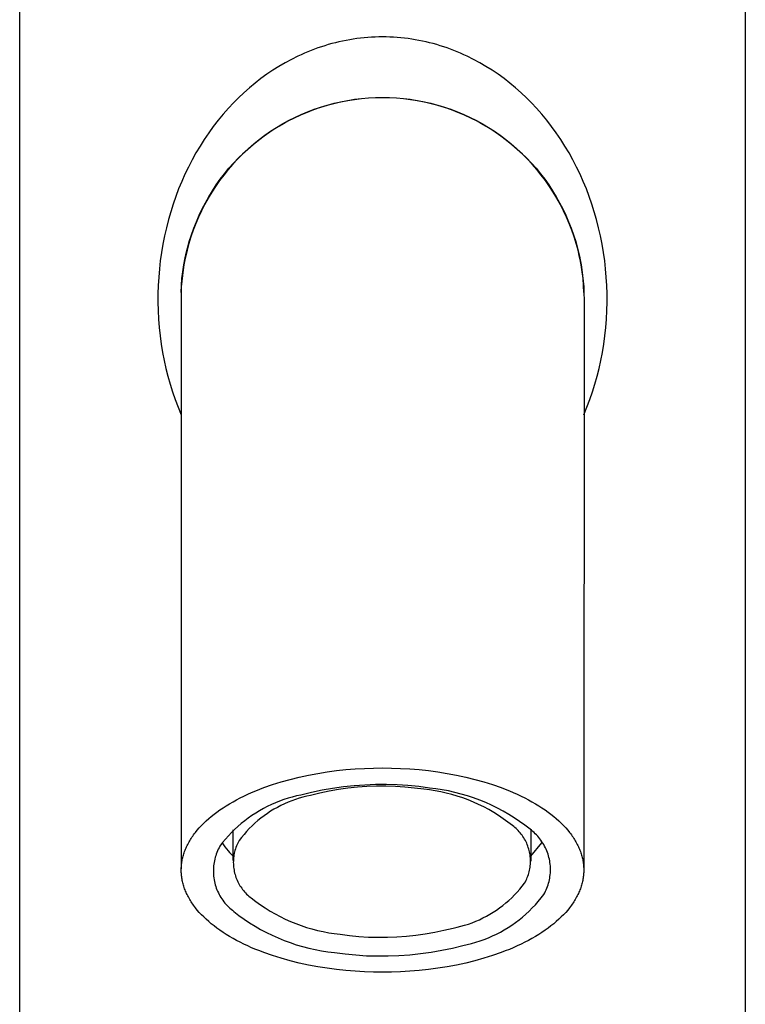
# Model space of a CAD drawing. Units: millimetres. Extents: x -187 to 114, y -192 to 224.
# Drawn here: x 73 to 109, y 138 to 187 of the extents above; entities that cross this region are included whole.
import ezdxf

# ---------------------------------------------------------------- set-up
doc = ezdxf.new("R2010")
doc.units = ezdxf.units.MM
doc.header["$MEASUREMENT"] = 0
doc.layers.add('Default', color=7, linetype='Continuous', true_color=0x000000)

msp = doc.modelspace()

# ---------------------------------------------------------------- linework, layer by layer
at = {"layer": 'Default', "color": 7, "true_color": 0xffffff}
for p, q in [((72.516, 82.8), (72.516, 209.3)), ((108.516, 209.3), (108.516, 82.8)), ((88.71, 186.128), (88.532, 186.092)), ((88.889, 186.161), (88.71, 186.128)), ((89.068, 186.19), (88.889, 186.161)), ((89.248, 186.216), (89.068, 186.19)), ((89.428, 186.238), (89.248, 186.216)), ((89.609, 186.257), (89.428, 186.238)), ((89.79, 186.273), (89.609, 186.257)), ((89.971, 186.285), (89.79, 186.273)), ((90.153, 186.294), (89.971, 186.285)), ((90.334, 186.299), (90.153, 186.294)), ((90.516, 186.3), (90.334, 186.299)), ((90.698, 186.298), (90.516, 186.3)), ((90.88, 186.293), (90.698, 186.298)), ((91.061, 186.284), (90.88, 186.293)), ((91.242, 186.272), (91.061, 186.284)), ((91.423, 186.256), (91.242, 186.272)), ((91.604, 186.237), (91.423, 186.256)), ((91.785, 186.215), (91.604, 186.237)), ((91.964, 186.189), (91.785, 186.215)), ((92.144, 186.16), (91.964, 186.189)), ((92.323, 186.127), (92.144, 186.16)), ((92.501, 186.092), (92.323, 186.127)), ((87.143, 185.691), (86.975, 185.627)), ((87.312, 185.751), (87.143, 185.691)), ((87.482, 185.809), (87.312, 185.751)), ((87.652, 185.864), (87.482, 185.809)), ((87.827, 185.916), (87.652, 185.864)), ((88.002, 185.965), (87.827, 185.916)), ((88.177, 186.011), (88.002, 185.965)), ((88.354, 186.053), (88.177, 186.011)), ((88.532, 186.092), (88.354, 186.053)), ((92.678, 186.053), (92.501, 186.092)), ((92.855, 186.01), (92.678, 186.053)), ((93.031, 185.965), (92.855, 186.01)), ((93.206, 185.916), (93.031, 185.965)), ((93.38, 185.864), (93.206, 185.916)), ((93.551, 185.809), (93.38, 185.864)), ((93.72, 185.751), (93.551, 185.809)), ((93.889, 185.69), (93.72, 185.751)), ((94.057, 185.627), (93.889, 185.69)), ((85.999, 185.184), (85.687, 185.016)), ((86.317, 185.342), (85.999, 185.184)), ((86.48, 185.418), (86.317, 185.342)), ((86.644, 185.49), (86.48, 185.418)), ((86.809, 185.56), (86.644, 185.49)), ((86.975, 185.627), (86.809, 185.56)), ((94.223, 185.56), (94.057, 185.627)), ((94.389, 185.49), (94.223, 185.56)), ((94.553, 185.418), (94.389, 185.49)), ((94.715, 185.342), (94.553, 185.418)), ((95.033, 185.184), (94.715, 185.342)), ((95.345, 185.016), (95.033, 185.184)), ((85.381, 184.837), (85.081, 184.649)), ((85.687, 185.016), (85.381, 184.837)), ((95.651, 184.837), (95.345, 185.016)), ((95.952, 184.649), (95.651, 184.837)), ((84.484, 184.23), (84.196, 184.007)), ((84.779, 184.444), (84.484, 184.23)), ((85.081, 184.649), (84.779, 184.444)), ((96.253, 184.444), (95.952, 184.649)), ((96.548, 184.23), (96.253, 184.444)), ((96.836, 184.007), (96.548, 184.23)), ((83.916, 183.774), (83.643, 183.532)), ((84.196, 184.007), (83.916, 183.774)), ((97.116, 183.774), (96.836, 184.007)), ((97.389, 183.532), (97.116, 183.774)), ((83.378, 183.282), (83.12, 183.024)), ((83.643, 183.532), (83.378, 183.282)), ((88.793, 183.151), (89.135, 183.204)), ((89.472, 183.228), (89.126, 183.185)), ((89.135, 183.204), (89.479, 183.246)), ((89.819, 183.258), (89.472, 183.228)), ((89.479, 183.246), (89.824, 183.276)), ((90.168, 183.276), (89.819, 183.258)), ((89.824, 183.276), (90.17, 183.294)), ((90.516, 183.282), (90.168, 183.276)), ((90.17, 183.294), (90.516, 183.3)), ((90.516, 183.3), (90.516, 183.282)), ((90.516, 183.3), (90.862, 183.294)), ((90.865, 183.276), (90.516, 183.282)), ((90.862, 183.294), (91.208, 183.276)), ((91.213, 183.258), (90.865, 183.276)), ((91.208, 183.276), (91.553, 183.246)), ((91.56, 183.228), (91.213, 183.258)), ((91.553, 183.246), (91.897, 183.204)), ((91.907, 183.185), (91.56, 183.228)), ((91.897, 183.204), (92.239, 183.151)), ((97.655, 183.282), (97.389, 183.532)), ((97.912, 183.024), (97.655, 183.282)), ((82.871, 182.758), (82.612, 182.464)), ((83.12, 183.024), (82.871, 182.758)), ((86.798, 182.583), (87.122, 182.707)), ((87.429, 182.794), (87.099, 182.681)), ((87.122, 182.707), (87.45, 182.818)), ((87.762, 182.896), (87.429, 182.794)), ((87.45, 182.818), (87.781, 182.919)), ((88.099, 182.986), (87.762, 182.896)), ((87.781, 182.919), (88.116, 183.008)), ((88.439, 183.064), (88.099, 182.986)), ((88.116, 183.008), (88.453, 183.085)), ((88.781, 183.131), (88.439, 183.064)), ((88.453, 183.085), (88.793, 183.151)), ((89.126, 183.185), (88.781, 183.131)), ((92.251, 183.131), (91.907, 183.185)), ((92.239, 183.151), (92.579, 183.085)), ((92.593, 183.064), (92.251, 183.131)), ((92.579, 183.085), (92.917, 183.008)), ((92.933, 182.986), (92.593, 183.064)), ((92.917, 183.008), (93.251, 182.919)), ((93.27, 182.896), (92.933, 182.986)), ((93.251, 182.919), (93.583, 182.818)), ((93.603, 182.794), (93.27, 182.896)), ((93.583, 182.818), (93.91, 182.707)), ((93.933, 182.681), (93.603, 182.794)), ((93.91, 182.707), (94.234, 182.583)), ((98.161, 182.758), (97.912, 183.024)), ((98.42, 182.464), (98.161, 182.758)), ((82.612, 182.464), (82.363, 182.161)), ((86.136, 182.272), (85.826, 182.114)), ((85.856, 182.148), (86.165, 182.304)), ((86.453, 182.42), (86.136, 182.272)), ((86.165, 182.304), (86.479, 182.449)), ((86.774, 182.556), (86.453, 182.42)), ((86.479, 182.449), (86.798, 182.583)), ((87.099, 182.681), (86.774, 182.556)), ((94.259, 182.556), (93.933, 182.681)), ((94.234, 182.583), (94.553, 182.449)), ((94.58, 182.42), (94.259, 182.556)), ((94.553, 182.449), (94.868, 182.304)), ((94.896, 182.272), (94.58, 182.42)), ((94.868, 182.304), (95.177, 182.148)), ((95.207, 182.114), (94.896, 182.272)), ((98.67, 182.161), (98.42, 182.464)), ((82.123, 181.851), (81.893, 181.534)), ((82.363, 182.161), (82.123, 181.851)), ((85.222, 181.766), (84.929, 181.576)), ((84.963, 181.617), (85.254, 181.804)), ((85.521, 181.945), (85.222, 181.766)), ((85.254, 181.804), (85.552, 181.981)), ((85.826, 182.114), (85.521, 181.945)), ((85.552, 181.981), (85.856, 182.148)), ((95.177, 182.148), (95.48, 181.981)), ((95.512, 181.945), (95.207, 182.114)), ((95.48, 181.981), (95.778, 181.804)), ((95.811, 181.766), (95.512, 181.945)), ((95.778, 181.804), (96.069, 181.617)), ((96.103, 181.576), (95.811, 181.766)), ((98.909, 181.851), (98.67, 182.161)), ((99.139, 181.534), (98.909, 181.851)), ((81.893, 181.534), (81.673, 181.209)), ((84.643, 181.376), (84.365, 181.166)), ((84.401, 181.212), (84.679, 181.419)), ((84.929, 181.576), (84.643, 181.376)), ((84.679, 181.419), (84.963, 181.617)), ((96.069, 181.617), (96.354, 181.419)), ((96.389, 181.376), (96.103, 181.576)), ((96.354, 181.419), (96.631, 181.212)), ((96.668, 181.166), (96.389, 181.376)), ((99.36, 181.209), (99.139, 181.534)), ((81.462, 180.878), (81.262, 180.541)), ((81.673, 181.209), (81.462, 180.878)), ((83.613, 180.536), (83.868, 180.77)), ((84.093, 180.947), (83.83, 180.719)), ((83.868, 180.77), (84.131, 180.996)), ((84.365, 181.166), (84.093, 180.947)), ((84.131, 180.996), (84.401, 181.212)), ((96.631, 181.212), (96.902, 180.996)), ((96.939, 180.947), (96.668, 181.166)), ((96.902, 180.996), (97.164, 180.77)), ((97.202, 180.719), (96.939, 180.947)), ((97.164, 180.77), (97.419, 180.536)), ((99.57, 180.878), (99.36, 181.209)), ((99.771, 180.541), (99.57, 180.878)), ((81.262, 180.541), (81.071, 180.198)), ((83.129, 180.04), (83.367, 180.292)), ((83.575, 180.481), (83.328, 180.235)), ((83.367, 180.292), (83.613, 180.536)), ((83.83, 180.719), (83.575, 180.481)), ((97.457, 180.481), (97.202, 180.719)), ((97.419, 180.536), (97.665, 180.292)), ((97.704, 180.235), (97.457, 180.481)), ((97.665, 180.292), (97.903, 180.041)), ((99.961, 180.198), (99.771, 180.541)), ((80.888, 179.845), (80.715, 179.486)), ((81.071, 180.198), (80.888, 179.845)), ((82.68, 179.513), (82.9, 179.781)), ((83.09, 179.98), (82.861, 179.717)), ((82.9, 179.781), (83.129, 180.04)), ((83.328, 180.235), (83.09, 179.98)), ((97.942, 179.98), (97.704, 180.235)), ((97.903, 180.041), (98.132, 179.781)), ((98.171, 179.717), (97.942, 179.98)), ((98.132, 179.781), (98.352, 179.513)), ((100.144, 179.845), (99.961, 180.198)), ((100.317, 179.486), (100.144, 179.845)), ((80.715, 179.486), (80.553, 179.122)), ((82.642, 179.446), (82.431, 179.168)), ((82.47, 179.238), (82.68, 179.513)), ((82.861, 179.717), (82.642, 179.446)), ((98.391, 179.446), (98.171, 179.717)), ((98.352, 179.513), (98.562, 179.238)), ((98.601, 179.168), (98.391, 179.446)), ((100.479, 179.122), (100.317, 179.486)), ((80.553, 179.122), (80.401, 178.754)), ((82.231, 178.882), (82.041, 178.59)), ((82.078, 178.667), (82.269, 178.956)), ((82.431, 179.168), (82.231, 178.882)), ((82.269, 178.956), (82.47, 179.238)), ((98.562, 179.238), (98.763, 178.956)), ((98.801, 178.882), (98.601, 179.168)), ((98.763, 178.956), (98.954, 178.667)), ((98.991, 178.59), (98.801, 178.882)), ((100.631, 178.754), (100.479, 179.122)), ((80.26, 178.381), (80.129, 178.005)), ((80.401, 178.754), (80.26, 178.381)), ((81.727, 178.07), (81.898, 178.372)), ((82.041, 178.59), (81.861, 178.291)), ((81.898, 178.372), (82.078, 178.667)), ((98.954, 178.667), (99.135, 178.372)), ((99.171, 178.291), (98.991, 178.59)), ((99.135, 178.372), (99.305, 178.07)), ((100.773, 178.381), (100.631, 178.754)), ((100.904, 178.005), (100.773, 178.381)), ((80.129, 178.005), (80.008, 177.625)), ((81.692, 177.986), (81.533, 177.676)), ((81.567, 177.763), (81.727, 178.07)), ((81.861, 178.291), (81.692, 177.986)), ((99.341, 177.986), (99.171, 178.291)), ((99.305, 178.07), (99.465, 177.763)), ((99.499, 177.676), (99.341, 177.986)), ((101.024, 177.625), (100.904, 178.005)), ((80.008, 177.625), (79.898, 177.242)), ((81.385, 177.36), (81.249, 177.039)), ((81.28, 177.133), (81.418, 177.45)), ((81.533, 177.676), (81.385, 177.36)), ((81.418, 177.45), (81.567, 177.763)), ((99.465, 177.763), (99.614, 177.45)), ((99.647, 177.36), (99.499, 177.676)), ((99.614, 177.45), (99.752, 177.133)), ((99.784, 177.039), (99.647, 177.36)), ((101.134, 177.242), (101.024, 177.625)), ((79.898, 177.242), (79.793, 176.835)), ((81.249, 177.039), (81.123, 176.714)), ((81.153, 176.811), (81.28, 177.133)), ((99.752, 177.133), (99.88, 176.811)), ((99.909, 176.714), (99.784, 177.039)), ((101.239, 176.835), (101.134, 177.242)), ((79.7, 176.425), (79.618, 176.012)), ((79.793, 176.835), (79.7, 176.425)), ((81.01, 176.384), (80.907, 176.051)), ((80.932, 176.154), (81.037, 176.485)), ((81.123, 176.714), (81.01, 176.384)), ((81.037, 176.485), (81.153, 176.811)), ((99.88, 176.811), (99.996, 176.485)), ((100.023, 176.384), (99.909, 176.714)), ((99.996, 176.485), (100.1, 176.154)), ((100.125, 176.051), (100.023, 176.384)), ((101.332, 176.425), (101.239, 176.835)), ((101.414, 176.012), (101.332, 176.425)), ((79.618, 176.012), (79.549, 175.597)), ((80.907, 176.051), (80.817, 175.714)), ((80.839, 175.821), (80.932, 176.154)), ((100.1, 176.154), (100.193, 175.821)), ((100.216, 175.714), (100.125, 176.051)), ((101.484, 175.597), (101.414, 176.012)), ((79.549, 175.597), (79.492, 175.192)), ((80.738, 175.374), (80.709, 175.234)), ((80.725, 175.332), (80.779, 175.577)), ((80.817, 175.714), (80.738, 175.374)), ((80.779, 175.577), (80.839, 175.821)), ((100.193, 175.821), (100.308, 175.332)), ((100.295, 175.374), (100.216, 175.714)), ((100.324, 175.234), (100.295, 175.374)), ((101.54, 175.192), (101.484, 175.597)), ((79.492, 175.192), (79.446, 174.785)), ((80.608, 174.65), (80.66, 174.992)), ((80.664, 174.993), (80.625, 174.751)), ((80.66, 174.992), (80.725, 175.332)), ((80.709, 175.234), (80.664, 174.993)), ((80.725, 175.332), (80.709, 175.234)), ((100.372, 174.992), (100.308, 175.332)), ((100.308, 175.332), (100.324, 175.234)), ((100.324, 175.234), (100.368, 174.993)), ((100.368, 174.993), (100.407, 174.751)), ((100.425, 174.65), (100.372, 174.992)), ((101.586, 174.785), (101.54, 175.192)), ((79.446, 174.785), (79.412, 174.378)), ((80.586, 174.467), (80.556, 174.182)), ((80.567, 174.307), (80.608, 174.65)), ((80.625, 174.751), (80.586, 174.467)), ((100.407, 174.751), (100.447, 174.467)), ((100.465, 174.307), (100.425, 174.65)), ((100.447, 174.467), (100.476, 174.182)), ((101.621, 174.378), (101.586, 174.785)), ((79.388, 173.969), (79.375, 173.552)), ((79.412, 174.378), (79.388, 173.969)), ((80.521, 173.617), (80.538, 173.962)), ((80.556, 174.182), (80.535, 173.896)), ((80.538, 173.962), (80.567, 174.307)), ((100.494, 173.962), (100.465, 174.307)), ((100.476, 174.182), (100.497, 173.897)), ((100.511, 173.617), (100.494, 173.962)), ((101.644, 173.969), (101.621, 174.378)), ((101.657, 173.552), (101.644, 173.969)), ((79.375, 173.552), (79.374, 173.135)), ((80.535, 173.896), (80.533, 145.019)), ((100.497, 173.897), (100.512, 173.558)), ((100.512, 173.558), (100.516, 173.283)), ((101.658, 173.135), (101.657, 173.552)), ((79.374, 173.135), (79.384, 172.718)), ((100.516, 173.283), (100.5, 145.019)), ((101.648, 172.718), (101.658, 173.135)), ((79.384, 172.718), (79.406, 172.301)), ((101.626, 172.301), (101.648, 172.718)), ((79.406, 172.301), (79.439, 171.886)), ((101.593, 171.886), (101.626, 172.301)), ((79.439, 171.886), (79.484, 171.471)), ((79.484, 171.471), (79.54, 171.058)), ((101.492, 171.058), (101.548, 171.471)), ((101.548, 171.471), (101.593, 171.886)), ((79.54, 171.058), (79.608, 170.646)), ((101.424, 170.646), (101.492, 171.058)), ((79.608, 170.646), (79.685, 170.249)), ((101.348, 170.249), (101.424, 170.646)), ((79.685, 170.249), (79.772, 169.854)), ((101.26, 169.854), (101.348, 170.249)), ((79.772, 169.854), (79.87, 169.461)), ((101.162, 169.461), (101.26, 169.854)), ((79.87, 169.461), (79.979, 169.071)), ((79.979, 169.071), (80.099, 168.685)), ((100.933, 168.685), (101.053, 169.071)), ((101.053, 169.071), (101.162, 169.461)), ((80.099, 168.685), (80.23, 168.302)), ((100.802, 168.302), (100.933, 168.685)), ((80.23, 168.302), (80.371, 167.923)), ((100.661, 167.923), (100.802, 168.302)), ((80.371, 167.923), (80.524, 167.548)), ((100.509, 167.548), (100.661, 167.923)), ((88.7, 149.946), (89.161, 149.983)), ((89.161, 149.983), (89.619, 150.01)), ((89.619, 150.01), (90.071, 150.025)), ((90.071, 150.025), (90.516, 150.03)), ((90.516, 150.03), (90.961, 150.025)), ((90.961, 150.025), (91.413, 150.01)), ((91.413, 150.01), (91.871, 149.983)), ((91.871, 149.983), (92.333, 149.946)), ((85.931, 149.464), (86.383, 149.576)), ((86.383, 149.576), (86.841, 149.675)), ((86.841, 149.675), (87.304, 149.761)), ((87.304, 149.761), (87.769, 149.835)), ((87.769, 149.835), (88.235, 149.896)), ((88.235, 149.896), (88.7, 149.946)), ((92.333, 149.946), (92.797, 149.896)), ((92.797, 149.896), (93.263, 149.835)), ((93.263, 149.835), (93.728, 149.761)), ((93.728, 149.761), (94.191, 149.675)), ((94.191, 149.675), (94.649, 149.576)), ((94.649, 149.576), (95.102, 149.464)), ((84.426, 148.978), (84.631, 149.056)), ((84.631, 149.056), (85.053, 149.204)), ((85.053, 149.204), (85.487, 149.34)), ((85.487, 149.34), (85.931, 149.464)), ((88.043, 149.015), (87.515, 148.923)), ((88.573, 149.089), (88.043, 149.015)), ((88.8, 149.021), (88.332, 148.956)), ((89.106, 149.146), (88.573, 149.089)), ((89.269, 149.071), (88.8, 149.021)), ((89.64, 149.184), (89.106, 149.146)), ((89.74, 149.105), (89.269, 149.071)), ((90.175, 149.204), (89.64, 149.184)), ((90.212, 149.122), (89.74, 149.105)), ((90.71, 149.206), (90.175, 149.204)), ((90.684, 149.124), (90.212, 149.122)), ((91.156, 149.11), (90.684, 149.124)), ((91.246, 149.19), (90.71, 149.206)), ((91.627, 149.08), (91.156, 149.11)), ((91.78, 149.156), (91.246, 149.19)), ((92.096, 149.034), (91.627, 149.08)), ((92.313, 149.104), (91.78, 149.156)), ((92.564, 148.972), (92.096, 149.034)), ((92.844, 149.033), (92.313, 149.104)), ((93.163, 148.995), (92.844, 149.033)), ((93.481, 148.947), (93.163, 148.995)), ((95.102, 149.464), (95.545, 149.34)), ((95.545, 149.34), (95.979, 149.204)), ((95.979, 149.204), (96.401, 149.056)), ((96.401, 149.056), (96.607, 148.978)), ((83.276, 148.452), (83.457, 148.546)), ((83.457, 148.546), (83.642, 148.638)), ((83.642, 148.638), (83.831, 148.727)), ((83.831, 148.727), (84.025, 148.813)), ((84.025, 148.813), (84.224, 148.897)), ((84.224, 148.897), (84.426, 148.978)), ((85.828, 148.525), (85.617, 148.458)), ((86.04, 148.586), (85.828, 148.525)), ((86.255, 148.639), (86.04, 148.586)), ((86.38, 148.524), (86.195, 148.464)), ((86.471, 148.685), (86.255, 148.639)), ((86.568, 148.577), (86.38, 148.524)), ((86.991, 148.813), (86.471, 148.685)), ((86.757, 148.624), (86.568, 148.577)), ((86.947, 148.665), (86.757, 148.624)), ((87.406, 148.777), (86.947, 148.665)), ((87.515, 148.923), (86.991, 148.813)), ((87.867, 148.874), (87.406, 148.777)), ((88.332, 148.956), (87.867, 148.874)), ((92.846, 148.938), (92.564, 148.972)), ((93.126, 148.895), (92.846, 148.938)), ((93.405, 148.843), (93.126, 148.895)), ((93.681, 148.781), (93.405, 148.843)), ((93.797, 148.887), (93.481, 148.947)), ((93.956, 148.71), (93.681, 148.781)), ((94.111, 148.817), (93.797, 148.887)), ((94.228, 148.63), (93.956, 148.71)), ((94.422, 148.736), (94.111, 148.817)), ((94.497, 148.54), (94.228, 148.63)), ((94.731, 148.645), (94.422, 148.736)), ((94.762, 148.442), (94.497, 148.54)), ((95.036, 148.544), (94.731, 148.645)), ((95.338, 148.432), (95.036, 148.544)), ((96.607, 148.978), (96.809, 148.897)), ((96.809, 148.897), (97.007, 148.813)), ((97.007, 148.813), (97.201, 148.727)), ((97.201, 148.727), (97.39, 148.638)), ((97.39, 148.638), (97.576, 148.546)), ((97.576, 148.546), (97.756, 148.452)), ((82.451, 147.95), (82.606, 148.054)), ((82.606, 148.054), (82.765, 148.157)), ((82.765, 148.157), (82.931, 148.258)), ((82.931, 148.258), (83.101, 148.356)), ((83.101, 148.356), (83.276, 148.452)), ((84.605, 148.016), (84.413, 147.908)), ((84.802, 148.118), (84.605, 148.016)), ((85.001, 148.213), (84.802, 148.118)), ((85.204, 148.301), (85.001, 148.213)), ((85.303, 148.075), (85.133, 147.98)), ((85.409, 148.383), (85.204, 148.301)), ((85.476, 148.165), (85.303, 148.075)), ((85.617, 148.458), (85.409, 148.383)), ((85.652, 148.249), (85.476, 148.165)), ((85.83, 148.327), (85.652, 148.249)), ((86.011, 148.399), (85.83, 148.327)), ((86.195, 148.464), (86.011, 148.399)), ((95.025, 148.335), (94.762, 148.442)), ((95.283, 148.219), (95.025, 148.335)), ((95.538, 148.094), (95.283, 148.219)), ((95.635, 148.31), (95.338, 148.432)), ((95.788, 147.961), (95.538, 148.094)), ((95.929, 148.179), (95.635, 148.31)), ((96.218, 148.037), (95.929, 148.179)), ((96.501, 147.886), (96.218, 148.037)), ((97.756, 148.452), (97.931, 148.356)), ((97.931, 148.356), (98.102, 148.258)), ((98.102, 148.258), (98.267, 148.157)), ((98.267, 148.157), (98.427, 148.054)), ((98.427, 148.054), (98.581, 147.95)), ((81.892, 147.516), (82.023, 147.627)), ((82.023, 147.627), (82.16, 147.736)), ((82.16, 147.736), (82.303, 147.844)), ((82.303, 147.844), (82.451, 147.95)), ((83.858, 147.545), (83.681, 147.412)), ((84.039, 147.672), (83.858, 147.545)), ((84.224, 147.793), (84.039, 147.672)), ((84.413, 147.908), (84.224, 147.793)), ((84.488, 147.543), (84.337, 147.42)), ((84.644, 147.66), (84.488, 147.543)), ((84.803, 147.772), (84.644, 147.66)), ((84.966, 147.879), (84.803, 147.772)), ((85.133, 147.98), (84.966, 147.879)), ((96.034, 147.819), (95.788, 147.961)), ((96.274, 147.669), (96.034, 147.819)), ((96.51, 147.512), (96.274, 147.669)), ((96.78, 147.725), (96.501, 147.886)), ((97.053, 147.555), (96.78, 147.725)), ((97.32, 147.376), (97.053, 147.555)), ((98.581, 147.95), (98.729, 147.844)), ((98.729, 147.844), (98.872, 147.736)), ((98.872, 147.736), (99.009, 147.627)), ((99.009, 147.627), (99.14, 147.516)), ((81.328, 146.945), (81.428, 147.061)), ((81.428, 147.061), (81.535, 147.176)), ((81.535, 147.176), (81.648, 147.291)), ((81.648, 147.291), (81.767, 147.404)), ((81.767, 147.404), (81.892, 147.516)), ((83.342, 147.128), (83.18, 146.978)), ((83.51, 147.273), (83.342, 147.128)), ((83.681, 147.412), (83.51, 147.273)), ((84.047, 147.161), (83.908, 147.023)), ((84.19, 147.293), (84.047, 147.161)), ((84.337, 147.42), (84.19, 147.293)), ((96.74, 147.346), (96.51, 147.512)), ((96.964, 147.173), (96.74, 147.346)), ((97.025, 147.127), (96.964, 147.173)), ((97.083, 147.078), (97.025, 147.127)), ((97.14, 147.028), (97.083, 147.078)), ((97.581, 147.189), (97.32, 147.376)), ((97.836, 146.992), (97.581, 147.189)), ((99.14, 147.516), (99.265, 147.404)), ((99.265, 147.404), (99.384, 147.291)), ((99.384, 147.291), (99.497, 147.176)), ((99.497, 147.176), (99.604, 147.061)), ((99.604, 147.061), (99.704, 146.945)), ((81.025, 146.535), (81.064, 146.594)), ((81.064, 146.594), (81.104, 146.652)), ((81.104, 146.652), (81.145, 146.711)), ((81.145, 146.711), (81.189, 146.77)), ((81.189, 146.77), (81.234, 146.828)), ((81.234, 146.828), (81.328, 146.945)), ((82.872, 146.662), (82.725, 146.496)), ((83.023, 146.823), (82.872, 146.662)), ((83.18, 146.978), (83.023, 146.823)), ((83.104, 145.431), (83.104, 146.962)), ((83.522, 146.585), (83.403, 146.431)), ((83.646, 146.736), (83.522, 146.585)), ((83.775, 146.882), (83.646, 146.736)), ((83.908, 147.023), (83.775, 146.882)), ((97.196, 146.976), (97.14, 147.028)), ((97.249, 146.922), (97.196, 146.976)), ((97.301, 146.867), (97.249, 146.922)), ((97.35, 146.809), (97.301, 146.867)), ((97.398, 146.75), (97.35, 146.809)), ((97.443, 146.689), (97.398, 146.75)), ((97.486, 146.627), (97.443, 146.689)), ((97.528, 146.563), (97.486, 146.627)), ((97.566, 146.498), (97.528, 146.563)), ((97.904, 146.94), (97.836, 146.992)), ((97.868, 146.962), (97.868, 145.412)), ((97.971, 146.885), (97.904, 146.94)), ((98.036, 146.828), (97.971, 146.885)), ((98.098, 146.769), (98.036, 146.828)), ((98.159, 146.708), (98.098, 146.769)), ((98.217, 146.645), (98.159, 146.708)), ((98.274, 146.579), (98.217, 146.645)), ((98.328, 146.512), (98.274, 146.579)), ((99.704, 146.945), (99.799, 146.828)), ((99.799, 146.828), (99.844, 146.77)), ((99.844, 146.77), (99.887, 146.711)), ((99.887, 146.711), (99.929, 146.652)), ((99.929, 146.652), (99.969, 146.594)), ((99.969, 146.594), (100.007, 146.535)), ((80.745, 146.003), (80.77, 146.062)), ((80.77, 146.062), (80.797, 146.121)), ((80.797, 146.121), (80.825, 146.18)), ((80.825, 146.18), (80.854, 146.239)), ((80.854, 146.239), (80.885, 146.298)), ((80.885, 146.298), (80.918, 146.358)), ((80.918, 146.358), (80.952, 146.417)), ((80.952, 146.417), (80.988, 146.476)), ((80.988, 146.476), (81.025, 146.535)), ((82.409, 146.075), (82.37, 145.998)), ((82.45, 146.151), (82.409, 146.075)), ((82.585, 146.326), (82.45, 146.151)), ((82.557, 146.323), (82.626, 146.22)), ((82.725, 146.496), (82.585, 146.326)), ((82.626, 146.22), (82.698, 146.12)), ((82.698, 146.12), (82.774, 146.022)), ((83.244, 146.087), (83.22, 146.015)), ((83.271, 146.158), (83.244, 146.087)), ((83.301, 146.228), (83.271, 146.158)), ((83.332, 146.297), (83.301, 146.228)), ((83.367, 146.364), (83.332, 146.297)), ((83.403, 146.431), (83.367, 146.364)), ((97.603, 146.431), (97.566, 146.498)), ((97.637, 146.363), (97.603, 146.431)), ((97.669, 146.294), (97.637, 146.363)), ((97.699, 146.225), (97.669, 146.294)), ((97.726, 146.154), (97.699, 146.225)), ((97.751, 146.082), (97.726, 146.154)), ((97.773, 146.009), (97.751, 146.082)), ((97.868, 145.655), (98.415, 146.323)), ((98.379, 146.443), (98.328, 146.512)), ((98.428, 146.372), (98.379, 146.443)), ((98.475, 146.3), (98.428, 146.372)), ((98.519, 146.226), (98.475, 146.3)), ((98.561, 146.151), (98.519, 146.226)), ((98.6, 146.074), (98.561, 146.151)), ((98.636, 145.996), (98.6, 146.074)), ((100.007, 146.535), (100.045, 146.476)), ((100.045, 146.476), (100.08, 146.417)), ((100.08, 146.417), (100.114, 146.358)), ((100.114, 146.358), (100.147, 146.298)), ((100.147, 146.298), (100.178, 146.239)), ((100.178, 146.239), (100.207, 146.18)), ((100.207, 146.18), (100.236, 146.121)), ((100.236, 146.121), (100.262, 146.062)), ((100.262, 146.062), (100.287, 146.003)), ((80.596, 145.534), (80.61, 145.593)), ((80.61, 145.593), (80.625, 145.651)), ((80.625, 145.651), (80.641, 145.709)), ((80.641, 145.709), (80.659, 145.768)), ((80.659, 145.768), (80.679, 145.827)), ((80.679, 145.827), (80.699, 145.885)), ((80.699, 145.885), (80.721, 145.944)), ((80.721, 145.944), (80.745, 146.003)), ((82.217, 145.596), (82.195, 145.512)), ((82.242, 145.678), (82.217, 145.596)), ((82.27, 145.76), (82.242, 145.678)), ((82.301, 145.84), (82.27, 145.76)), ((82.334, 145.92), (82.301, 145.84)), ((82.37, 145.998), (82.334, 145.92)), ((82.774, 146.022), (82.852, 145.926)), ((82.852, 145.926), (82.933, 145.833)), ((82.933, 145.833), (83.017, 145.743)), ((83.017, 145.743), (83.104, 145.655)), ((83.136, 145.645), (83.127, 145.57)), ((83.148, 145.72), (83.136, 145.645)), ((83.162, 145.795), (83.148, 145.72)), ((83.179, 145.869), (83.162, 145.795)), ((83.198, 145.942), (83.179, 145.869)), ((83.22, 146.015), (83.198, 145.942)), ((97.792, 145.936), (97.773, 146.009)), ((97.809, 145.862), (97.792, 145.936)), ((97.824, 145.787), (97.809, 145.862)), ((97.836, 145.712), (97.824, 145.787)), ((97.845, 145.637), (97.836, 145.712)), ((97.852, 145.561), (97.845, 145.637)), ((98.669, 145.916), (98.636, 145.996)), ((98.7, 145.836), (98.669, 145.916)), ((98.728, 145.754), (98.7, 145.836)), ((98.753, 145.672), (98.728, 145.754)), ((98.775, 145.589), (98.753, 145.672)), ((98.795, 145.505), (98.775, 145.589)), ((100.287, 146.003), (100.311, 145.944)), ((100.311, 145.944), (100.333, 145.885)), ((100.333, 145.885), (100.354, 145.827)), ((100.354, 145.827), (100.373, 145.768)), ((100.373, 145.768), (100.391, 145.709)), ((100.391, 145.709), (100.407, 145.651)), ((100.407, 145.651), (100.422, 145.593)), ((100.422, 145.593), (100.436, 145.534)), ((80.535, 145.076), (80.538, 145.132)), ((80.538, 145.132), (80.543, 145.189)), ((80.543, 145.189), (80.548, 145.246)), ((80.548, 145.246), (80.555, 145.304)), ((80.555, 145.304), (80.563, 145.361)), ((80.563, 145.361), (80.573, 145.419)), ((80.573, 145.419), (80.584, 145.476)), ((80.584, 145.476), (80.596, 145.534)), ((82.129, 145.087), (82.125, 145.001)), ((82.137, 145.173), (82.129, 145.087)), ((82.147, 145.259), (82.137, 145.173)), ((82.16, 145.344), (82.147, 145.259)), ((82.176, 145.428), (82.16, 145.344)), ((82.195, 145.512), (82.176, 145.428)), ((83.116, 145.418), (83.115, 145.342)), ((83.115, 145.342), (83.117, 145.266)), ((83.12, 145.494), (83.116, 145.418)), ((83.117, 145.266), (83.121, 145.19)), ((83.127, 145.57), (83.12, 145.494)), ((83.121, 145.19), (83.127, 145.115)), ((83.127, 145.115), (83.137, 145.04)), ((97.825, 145.032), (97.836, 145.107)), ((97.836, 145.107), (97.845, 145.182)), ((97.845, 145.182), (97.852, 145.258)), ((97.856, 145.485), (97.852, 145.561)), ((97.852, 145.258), (97.856, 145.334)), ((97.857, 145.41), (97.856, 145.485)), ((97.856, 145.334), (97.857, 145.41)), ((98.811, 145.42), (98.795, 145.505)), ((98.824, 145.335), (98.811, 145.42)), ((98.835, 145.25), (98.824, 145.335)), ((98.843, 145.164), (98.835, 145.25)), ((98.847, 145.078), (98.843, 145.164)), ((100.436, 145.534), (100.448, 145.476)), ((100.448, 145.476), (100.459, 145.419)), ((100.459, 145.419), (100.469, 145.361)), ((100.469, 145.361), (100.477, 145.304)), ((100.477, 145.304), (100.484, 145.246)), ((100.484, 145.246), (100.49, 145.189)), ((100.49, 145.189), (100.494, 145.132)), ((100.494, 145.132), (100.497, 145.076)), ((80.533, 145.019), (80.535, 145.076)), ((80.533, 144.963), (80.533, 145.019)), ((80.533, 144.907), (80.533, 144.963)), ((80.535, 144.851), (80.533, 144.907)), ((80.538, 144.794), (80.535, 144.851)), ((80.543, 144.737), (80.538, 144.794)), ((80.548, 144.68), (80.543, 144.737)), ((80.555, 144.623), (80.548, 144.68)), ((80.563, 144.566), (80.555, 144.623)), ((82.125, 145.001), (82.124, 144.915)), ((82.124, 144.915), (82.125, 144.829)), ((82.125, 144.829), (82.13, 144.743)), ((82.13, 144.743), (82.137, 144.657)), ((82.137, 144.657), (82.148, 144.572)), ((83.137, 145.04), (83.149, 144.965)), ((83.149, 144.965), (83.163, 144.89)), ((83.163, 144.89), (83.18, 144.816)), ((83.18, 144.816), (83.2, 144.743)), ((83.2, 144.743), (83.222, 144.67)), ((83.222, 144.67), (83.246, 144.598)), ((83.246, 144.598), (83.273, 144.527)), ((97.701, 144.594), (97.728, 144.665)), ((97.728, 144.665), (97.752, 144.737)), ((97.752, 144.737), (97.774, 144.81)), ((97.774, 144.81), (97.794, 144.883)), ((97.794, 144.883), (97.81, 144.957)), ((97.81, 144.957), (97.825, 145.032)), ((98.812, 144.563), (98.825, 144.648)), ((98.825, 144.648), (98.836, 144.734)), ((98.836, 144.734), (98.843, 144.819)), ((98.843, 144.819), (98.847, 144.905)), ((98.849, 144.992), (98.847, 145.078)), ((98.847, 144.905), (98.849, 144.992)), ((100.477, 144.623), (100.469, 144.566)), ((100.484, 144.68), (100.477, 144.623)), ((100.49, 144.737), (100.484, 144.68)), ((100.494, 144.794), (100.49, 144.737)), ((100.497, 144.851), (100.494, 144.794)), ((100.497, 145.076), (100.499, 145.019)), ((100.499, 144.907), (100.497, 144.851)), ((100.499, 145.019), (100.5, 144.963)), ((100.5, 144.963), (100.499, 144.907)), ((80.573, 144.508), (80.563, 144.566)), ((80.584, 144.45), (80.573, 144.508)), ((80.596, 144.392), (80.584, 144.45)), ((80.61, 144.334), (80.596, 144.392)), ((80.625, 144.276), (80.61, 144.334)), ((80.641, 144.217), (80.625, 144.276)), ((80.659, 144.159), (80.641, 144.217)), ((80.679, 144.1), (80.659, 144.159)), ((82.148, 144.572), (82.161, 144.487)), ((82.161, 144.487), (82.178, 144.402)), ((82.178, 144.402), (82.197, 144.318)), ((82.197, 144.318), (82.219, 144.235)), ((82.219, 144.235), (82.244, 144.153)), ((82.244, 144.153), (82.272, 144.071)), ((83.273, 144.527), (83.303, 144.457)), ((83.303, 144.457), (83.335, 144.388)), ((83.335, 144.388), (83.369, 144.321)), ((83.369, 144.321), (83.406, 144.254)), ((83.406, 144.254), (83.445, 144.189)), ((83.445, 144.189), (83.486, 144.125)), ((83.486, 144.125), (83.529, 144.063)), ((97.327, 144.016), (97.451, 144.166)), ((97.451, 144.166), (97.569, 144.321)), ((97.569, 144.321), (97.606, 144.387)), ((97.606, 144.387), (97.64, 144.455)), ((97.64, 144.455), (97.672, 144.524)), ((97.672, 144.524), (97.701, 144.594)), ((98.672, 144.067), (98.702, 144.147)), ((98.702, 144.147), (98.73, 144.229)), ((98.73, 144.229), (98.755, 144.311)), ((98.755, 144.311), (98.777, 144.394)), ((98.777, 144.394), (98.796, 144.478)), ((98.796, 144.478), (98.812, 144.563)), ((100.373, 144.159), (100.354, 144.1)), ((100.391, 144.217), (100.373, 144.159)), ((100.407, 144.276), (100.391, 144.217)), ((100.422, 144.334), (100.407, 144.276)), ((100.436, 144.392), (100.422, 144.334)), ((100.448, 144.45), (100.436, 144.392)), ((100.459, 144.508), (100.448, 144.45)), ((100.469, 144.566), (100.459, 144.508)), ((80.699, 144.041), (80.679, 144.1)), ((80.721, 143.982), (80.699, 144.041)), ((80.745, 143.924), (80.721, 143.982)), ((80.77, 143.865), (80.745, 143.924)), ((80.797, 143.806), (80.77, 143.865)), ((80.825, 143.746), (80.797, 143.806)), ((80.854, 143.687), (80.825, 143.746)), ((80.885, 143.628), (80.854, 143.687)), ((80.918, 143.569), (80.885, 143.628)), ((82.272, 144.071), (82.303, 143.991)), ((82.303, 143.991), (82.337, 143.911)), ((82.337, 143.911), (82.373, 143.833)), ((82.373, 143.833), (82.412, 143.756)), ((82.412, 143.756), (82.453, 143.681)), ((82.453, 143.681), (82.497, 143.607)), ((83.529, 144.063), (83.575, 144.002)), ((83.575, 144.002), (83.622, 143.943)), ((83.622, 143.943), (83.672, 143.885)), ((83.672, 143.885), (83.723, 143.829)), ((83.723, 143.829), (83.777, 143.776)), ((83.777, 143.776), (83.832, 143.723)), ((83.832, 143.723), (83.889, 143.673)), ((83.889, 143.673), (83.948, 143.625)), ((83.948, 143.625), (84.008, 143.579)), ((96.926, 143.591), (97.064, 143.728)), ((97.064, 143.728), (97.198, 143.87)), ((97.198, 143.87), (97.327, 144.016)), ((98.388, 143.581), (98.522, 143.756)), ((98.522, 143.756), (98.564, 143.832)), ((98.564, 143.832), (98.602, 143.909)), ((98.602, 143.909), (98.638, 143.987)), ((98.638, 143.987), (98.672, 144.067)), ((100.147, 143.628), (100.114, 143.569)), ((100.178, 143.687), (100.147, 143.628)), ((100.207, 143.746), (100.178, 143.687)), ((100.236, 143.806), (100.207, 143.746)), ((100.262, 143.865), (100.236, 143.806)), ((100.287, 143.924), (100.262, 143.865)), ((100.311, 143.982), (100.287, 143.924)), ((100.333, 144.041), (100.311, 143.982)), ((100.354, 144.1), (100.333, 144.041)), ((80.952, 143.51), (80.918, 143.569)), ((80.988, 143.451), (80.952, 143.51)), ((81.025, 143.392), (80.988, 143.451)), ((81.064, 143.333), (81.025, 143.392)), ((81.104, 143.274), (81.064, 143.333)), ((81.145, 143.215), (81.104, 143.274)), ((81.189, 143.157), (81.145, 143.215)), ((81.234, 143.098), (81.189, 143.157)), ((82.497, 143.607), (82.544, 143.534)), ((82.544, 143.534), (82.593, 143.464)), ((82.593, 143.464), (82.645, 143.395)), ((82.645, 143.395), (82.699, 143.328)), ((82.699, 143.328), (82.755, 143.262)), ((82.755, 143.262), (82.813, 143.199)), ((82.813, 143.199), (82.874, 143.138)), ((82.874, 143.138), (82.937, 143.079)), ((84.008, 143.579), (84.232, 143.406)), ((84.232, 143.406), (84.462, 143.24)), ((84.462, 143.24), (84.698, 143.082)), ((96.328, 143.092), (96.484, 143.209)), ((96.484, 143.209), (96.635, 143.331)), ((96.635, 143.331), (96.783, 143.459)), ((96.783, 143.459), (96.926, 143.591)), ((97.949, 143.084), (98.101, 143.245)), ((98.101, 143.245), (98.247, 143.411)), ((98.247, 143.411), (98.388, 143.581)), ((99.844, 143.157), (99.799, 143.098)), ((99.887, 143.215), (99.844, 143.157)), ((99.929, 143.274), (99.887, 143.215)), ((99.969, 143.333), (99.929, 143.274)), ((100.007, 143.392), (99.969, 143.333)), ((100.045, 143.451), (100.007, 143.392)), ((100.08, 143.51), (100.045, 143.451)), ((100.114, 143.569), (100.08, 143.51)), ((81.328, 142.982), (81.234, 143.098)), ((81.428, 142.866), (81.328, 142.982)), ((81.535, 142.75), (81.428, 142.866)), ((81.648, 142.636), (81.535, 142.75)), ((82.937, 143.079), (83.001, 143.022)), ((83.001, 143.022), (83.068, 142.967)), ((83.068, 142.967), (83.136, 142.915)), ((83.136, 142.915), (83.391, 142.718)), ((83.391, 142.718), (83.652, 142.53)), ((84.698, 143.082), (84.939, 142.933)), ((84.939, 142.933), (85.184, 142.791)), ((85.184, 142.791), (85.434, 142.658)), ((85.434, 142.658), (85.689, 142.533)), ((95.497, 142.587), (95.669, 142.676)), ((95.669, 142.676), (95.839, 142.772)), ((95.839, 142.772), (96.006, 142.873)), ((96.006, 142.873), (96.169, 142.979)), ((96.169, 142.979), (96.328, 143.092)), ((97.463, 142.634), (97.63, 142.778)), ((97.63, 142.778), (97.792, 142.929)), ((97.792, 142.929), (97.949, 143.084)), ((99.497, 142.75), (99.384, 142.636)), ((99.604, 142.866), (99.497, 142.75)), ((99.704, 142.982), (99.604, 142.866)), ((99.799, 143.098), (99.704, 142.982)), ((81.767, 142.523), (81.648, 142.636)), ((81.892, 142.411), (81.767, 142.523)), ((82.023, 142.3), (81.892, 142.411)), ((82.16, 142.191), (82.023, 142.3)), ((82.303, 142.083), (82.16, 142.191)), ((83.652, 142.53), (83.919, 142.351)), ((83.919, 142.351), (84.192, 142.181)), ((84.192, 142.181), (84.471, 142.021)), ((85.689, 142.533), (85.948, 142.417)), ((85.948, 142.417), (86.21, 142.31)), ((86.21, 142.31), (86.476, 142.211)), ((86.476, 142.211), (86.745, 142.122)), ((94.216, 142.128), (94.405, 142.174)), ((94.405, 142.174), (94.592, 142.228)), ((94.592, 142.228), (94.778, 142.287)), ((94.778, 142.287), (94.961, 142.353)), ((94.961, 142.353), (95.142, 142.425)), ((95.142, 142.425), (95.321, 142.503)), ((95.321, 142.503), (95.497, 142.587)), ((96.749, 142.114), (96.934, 142.235)), ((96.934, 142.235), (97.114, 142.362)), ((97.114, 142.362), (97.291, 142.495)), ((97.291, 142.495), (97.463, 142.634)), ((98.872, 142.191), (98.729, 142.083)), ((99.009, 142.3), (98.872, 142.191)), ((99.14, 142.411), (99.009, 142.3)), ((99.265, 142.523), (99.14, 142.411)), ((99.384, 142.636), (99.265, 142.523)), ((82.451, 141.977), (82.303, 142.083)), ((82.606, 141.872), (82.451, 141.977)), ((82.765, 141.77), (82.606, 141.872)), ((82.931, 141.669), (82.765, 141.77)), ((83.101, 141.571), (82.931, 141.669)), ((84.471, 142.021), (84.755, 141.87)), ((84.755, 141.87), (85.043, 141.728)), ((85.043, 141.728), (85.337, 141.597)), ((86.745, 142.122), (87.017, 142.042)), ((87.017, 142.042), (87.291, 141.971)), ((87.291, 141.971), (87.568, 141.909)), ((87.568, 141.909), (87.846, 141.856)), ((87.846, 141.856), (88.126, 141.813)), ((88.126, 141.813), (88.408, 141.78)), ((88.408, 141.78), (88.876, 141.718)), ((88.876, 141.718), (89.346, 141.672)), ((89.346, 141.672), (89.817, 141.642)), ((91.232, 141.647), (91.703, 141.681)), ((91.703, 141.681), (92.172, 141.731)), ((92.172, 141.731), (92.64, 141.796)), ((92.64, 141.796), (93.105, 141.877)), ((93.105, 141.877), (93.567, 141.974)), ((93.567, 141.974), (94.025, 142.087)), ((94.025, 142.087), (94.216, 142.128)), ((95.769, 141.605), (95.971, 141.694)), ((95.971, 141.694), (96.171, 141.789)), ((96.171, 141.789), (96.367, 141.891)), ((96.367, 141.891), (96.56, 141.999)), ((96.56, 141.999), (96.749, 142.114)), ((98.102, 141.669), (97.931, 141.571)), ((98.267, 141.77), (98.102, 141.669)), ((98.427, 141.872), (98.267, 141.77)), ((98.581, 141.977), (98.427, 141.872)), ((98.729, 142.083), (98.581, 141.977)), ((83.276, 141.474), (83.101, 141.571)), ((83.457, 141.38), (83.276, 141.474)), ((83.642, 141.289), (83.457, 141.38)), ((83.831, 141.2), (83.642, 141.289)), ((84.025, 141.113), (83.831, 141.2)), ((85.337, 141.597), (85.635, 141.475)), ((85.635, 141.475), (85.936, 141.363)), ((85.936, 141.363), (86.241, 141.262)), ((86.241, 141.262), (86.55, 141.171)), ((89.817, 141.642), (90.288, 141.628)), ((90.288, 141.628), (90.76, 141.629)), ((90.76, 141.629), (91.232, 141.647)), ((93.981, 141.094), (94.501, 141.222)), ((94.501, 141.222), (94.718, 141.268)), ((94.718, 141.268), (94.932, 141.321)), ((94.932, 141.321), (95.145, 141.382)), ((95.145, 141.382), (95.355, 141.449)), ((95.355, 141.449), (95.563, 141.524)), ((95.563, 141.524), (95.769, 141.605)), ((97.201, 141.2), (97.007, 141.113)), ((97.39, 141.289), (97.201, 141.2)), ((97.576, 141.38), (97.39, 141.289)), ((97.756, 141.474), (97.576, 141.38)), ((97.931, 141.571), (97.756, 141.474)), ((84.224, 141.03), (84.025, 141.113)), ((84.426, 140.949), (84.224, 141.03)), ((84.631, 140.87), (84.426, 140.949)), ((85.053, 140.722), (84.631, 140.87)), ((85.487, 140.586), (85.053, 140.722)), ((86.55, 141.171), (86.861, 141.09)), ((86.861, 141.09), (87.175, 141.02)), ((87.175, 141.02), (87.491, 140.96)), ((87.491, 140.96), (87.809, 140.911)), ((87.809, 140.911), (88.128, 140.873)), ((88.128, 140.873), (88.659, 140.803)), ((88.659, 140.803), (89.192, 140.751)), ((89.192, 140.751), (89.727, 140.717)), ((89.727, 140.717), (90.262, 140.701)), ((90.262, 140.701), (90.797, 140.703)), ((90.797, 140.703), (91.333, 140.723)), ((91.333, 140.723), (91.867, 140.761)), ((91.867, 140.761), (92.399, 140.818)), ((92.399, 140.818), (92.93, 140.892)), ((92.93, 140.892), (93.457, 140.984)), ((93.457, 140.984), (93.981, 141.094)), ((95.979, 140.722), (95.545, 140.586)), ((96.401, 140.87), (95.979, 140.722)), ((96.607, 140.949), (96.401, 140.87)), ((96.809, 141.03), (96.607, 140.949)), ((97.007, 141.113), (96.809, 141.03)), ((85.931, 140.462), (85.487, 140.586)), ((86.383, 140.351), (85.931, 140.462)), ((86.841, 140.252), (86.383, 140.351)), ((87.304, 140.166), (86.841, 140.252)), ((94.191, 140.252), (93.728, 140.166)), ((94.649, 140.351), (94.191, 140.252)), ((95.102, 140.462), (94.649, 140.351)), ((95.545, 140.586), (95.102, 140.462)), ((87.769, 140.092), (87.304, 140.166)), ((88.235, 140.03), (87.769, 140.092)), ((88.7, 139.981), (88.235, 140.03)), ((89.161, 139.943), (88.7, 139.981)), ((89.619, 139.917), (89.161, 139.943)), ((90.071, 139.901), (89.619, 139.917)), ((90.516, 139.896), (90.071, 139.901)), ((90.961, 139.901), (90.516, 139.896)), ((91.413, 139.917), (90.961, 139.901)), ((91.871, 139.943), (91.413, 139.917)), ((92.333, 139.981), (91.871, 139.943)), ((92.797, 140.03), (92.333, 139.981)), ((93.263, 140.092), (92.797, 140.03)), ((93.728, 140.166), (93.263, 140.092))]:
    msp.add_line(p, q, dxfattribs=at)

doc.saveas('drawing.dxf')
